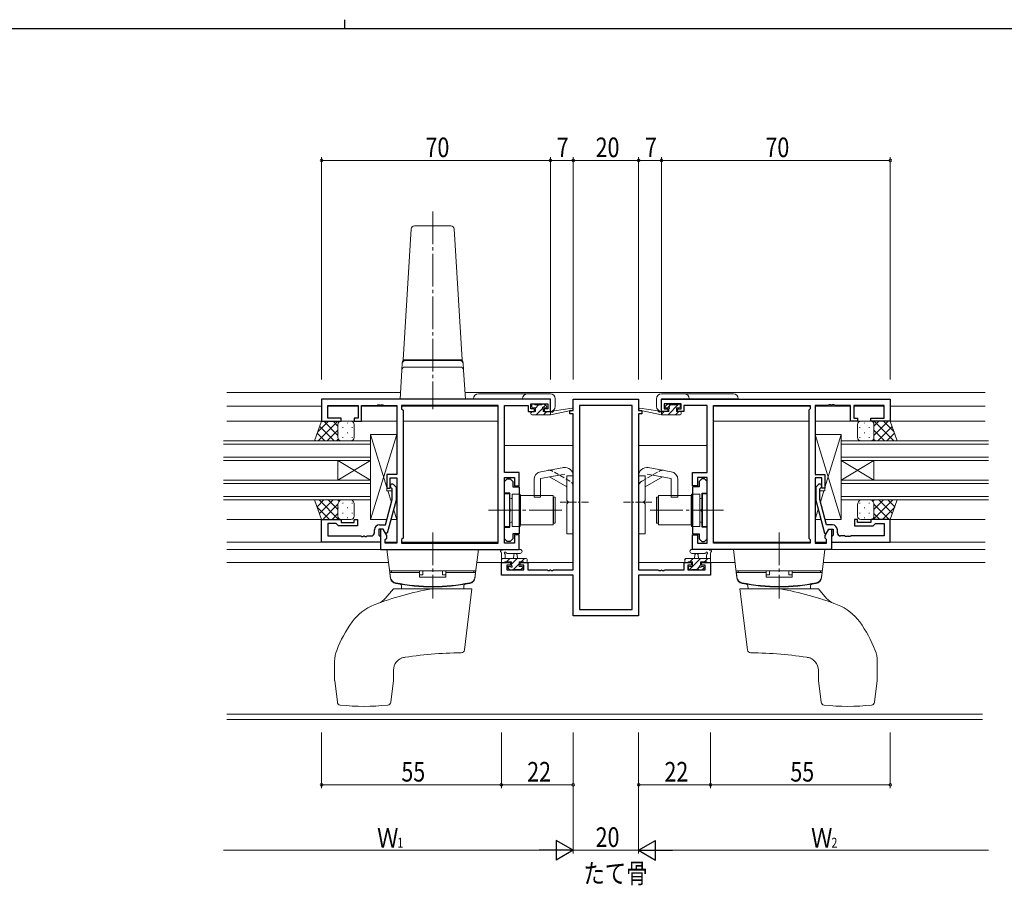
# Model space of a CAD drawing. Extents: x 0 to 793, y 0 to 564.
# Drawn here: x 288 to 590, y 299 to 564 of the extents above; entities that cross this region are included whole.
import ezdxf

# ---------------------------------------------------------------- set-up
doc = ezdxf.new("R2010")
doc.units = 0
doc.linetypes.add('YCENTER_1', pattern=[13, 10, -1, 1, -1])
doc.linetypes.add('YHIDDEN_1', pattern=[4, 3, -1])
doc.layers.add('USER1', color=3, linetype='CONTINUOUS')
doc.layers.add('YKK_ZWAK', color=7, linetype='CONTINUOUS')
for name, color, linetype, lineweight in [('YKK_11', 7, 'CONTINUOUS', 30), ('YKK_12', 2, 'CONTINUOUS', 13), ('YKK_13', 4, 'CONTINUOUS', 13), ('YKK_D', 6, 'CONTINUOUS', 13)]:
    doc.layers.add(name, color=color, linetype=linetype, lineweight=lineweight)
doc.styles.get("Standard").update_dxf_attribs({"font": 'ROMANS.SHX', "bigfont": 'EXTFONT.SHX'})

# ---------------------------------------------------------------- blocks, each defined once
blk = doc.blocks.new('A201')
at = {"layer": 'YKK_ZWAK', "color": 8, "linetype": 'Continuous'}
blk.add_line((296.01, 412), (296.01, 410), dxfattribs=at)
at = {"layer": 'YKK_ZWAK', "color": 254, "linetype": 'Continuous'}
blk.add_line((571, 410), (21, 410), dxfattribs=at)

msp = doc.modelspace()

# ---------------------------------------------------------------- linework, layer by layer
at = {"layer": 'YKK_11', "color": 0, "linetype": 'ByBlock', "lineweight": -2, "ltscale": 0.5}
for p, q in [((450.8, 448.15), (380.8, 448.15)), ((380.8, 448.15), (380.8, 441.35)), ((382.73, 442.35), (382.73, 446.22)), ((382.73, 446.22), (392, 446.22)), ((392, 446.22), (392, 442.35)), ((393, 441.35), (393, 446.22)), ((393, 446.22), (397.84, 446.22)), ((397.84, 446.22), (398.03, 446.34)), ((398.03, 446.34), (398.57, 446.34)), ((398.57, 446.34), (398.76, 446.22)), ((398.76, 446.22), (398.84, 446.22)), ((398.84, 446.22), (399.03, 446.34)), ((399.03, 446.34), (399.57, 446.34)), ((399.57, 446.34), (399.76, 446.22)), ((399.76, 446.22), (403.8, 446.22)), ((403.8, 446.22), (403.8, 425.05)), ((434.87, 446.22), (405.3, 446.22)), ((405.3, 446.22), (405.3, 445.15)), ((434.87, 404.08), (434.87, 446.22)), ((434.87, 404.08), (434.87, 446.22)), ((436.8, 425.65), (436.8, 446.22)), ((436.8, 446.22), (444, 446.22)), ((444, 446.22), (444, 445.42)), ((444.8, 445.15), (444.8, 446.65)), ((444.8, 446.65), (450, 446.65)), ((450, 446.65), (450, 445.15)), ((450.8, 444.35), (450.8, 448.15)), ((457.8, 448.15), (477.8, 448.15)), ((457.8, 444.65), (457.8, 448.15)), ((459.73, 446.22), (459.73, 383.78)), ((475.87, 446.22), (459.73, 446.22)), ((475.87, 383.78), (475.87, 446.22)), ((475.87, 383.78), (475.87, 446.22)), ((477.8, 448.15), (477.8, 444.65)), ((484.8, 448.15), (554.8, 448.15)), ((484.8, 444.35), (484.8, 448.15)), ((485.6, 446.65), (485.6, 445.15)), ((490.8, 446.65), (485.6, 446.65)), ((490.8, 445.15), (490.8, 446.65)), ((498.8, 446.22), (491.6, 446.22)), ((491.6, 446.22), (491.6, 445.42)), ((498.8, 425.65), (498.8, 446.22)), ((500.73, 404.08), (500.73, 446.22)), ((500.73, 404.08), (500.73, 446.22)), ((500.73, 446.22), (530.3, 446.22)), ((530.3, 446.22), (530.3, 445.15)), ((531.8, 446.22), (531.8, 425.05)), ((535.84, 446.22), (531.8, 446.22)), ((536.03, 446.34), (535.84, 446.22)), ((536.57, 446.34), (536.03, 446.34)), ((536.76, 446.22), (536.57, 446.34)), ((536.84, 446.22), (536.76, 446.22)), ((537.03, 446.34), (536.84, 446.22)), ((537.57, 446.34), (537.03, 446.34)), ((537.76, 446.22), (537.57, 446.34)), ((542.6, 446.22), (537.76, 446.22)), ((542.6, 441.35), (542.6, 446.22)), ((552.87, 446.22), (543.6, 446.22)), ((543.6, 446.22), (543.6, 442.35)), ((552.87, 442.35), (552.87, 446.22)), ((554.8, 448.15), (554.8, 441.35)), ((405.3, 445.15), (405.73, 444.72)), ((405.73, 444.72), (405.73, 405.58)), ((444, 445.42), (444, 444.35)), ((444, 444.35), (445.9, 444.35)), ((445.9, 445.15), (444.8, 445.15)), ((445.9, 444.35), (445.9, 445.15)), ((448.9, 445.15), (448.9, 444.35)), ((450, 445.15), (448.9, 445.15)), ((448.9, 444.35), (450.8, 444.35)), ((456.8, 444.65), (457.8, 444.65)), ((456.8, 443.65), (456.8, 444.65)), ((457.8, 443.65), (456.8, 443.65)), ((457.8, 395.88), (457.8, 443.65)), ((477.8, 444.65), (478.8, 444.65)), ((477.8, 443.65), (477.8, 395.88)), ((478.8, 443.65), (477.8, 443.65)), ((478.8, 444.65), (478.8, 443.65)), ((486.7, 444.35), (484.8, 444.35)), ((485.6, 445.15), (486.7, 445.15)), ((486.7, 445.15), (486.7, 444.35)), ((489.7, 445.15), (490.8, 445.15)), ((489.7, 444.35), (489.7, 445.15)), ((491.6, 444.35), (489.7, 444.35)), ((491.6, 445.42), (491.6, 444.35)), ((530.3, 445.15), (529.87, 444.72)), ((529.87, 444.72), (529.87, 405.58)), ((380.8, 441.35), (386.8, 441.35)), ((386.8, 442.35), (382.73, 442.35)), ((386.8, 441.35), (386.8, 442.35)), ((390.8, 442.35), (390.8, 441.35)), ((392, 442.35), (390.8, 442.35)), ((390.8, 441.35), (393, 441.35)), ((544.8, 441.35), (542.6, 441.35)), ((543.6, 442.35), (544.8, 442.35)), ((544.8, 442.35), (544.8, 441.35)), ((548.8, 442.35), (552.87, 442.35)), ((548.8, 441.35), (548.8, 442.35)), ((554.8, 441.35), (548.8, 441.35)), ((400.8, 425.05), (400.8, 420.85)), ((403.8, 425.05), (400.8, 425.05)), ((441.3, 425.65), (436.8, 425.65)), ((441.3, 421.65), (441.3, 425.65)), ((494.3, 421.65), (494.3, 425.65)), ((494.3, 425.65), (498.8, 425.65)), ((531.8, 425.05), (534.8, 425.05)), ((534.8, 425.05), (534.8, 420.85)), ((401.8, 420.85), (401.8, 424.05)), ((401.8, 424.05), (403.8, 424.05)), ((402.82, 421.97), (403.6, 421.19)), ((402.82, 421.97), (403.6, 421.19)), ((403.8, 424.05), (403.8, 404.08)), ((436.8, 404.08), (436.8, 424.15)), ((436.8, 424.15), (439.8, 424.15)), ((436.8, 422.95), (437.6, 423.75)), ((436.8, 419.35), (436.8, 422.95)), ((437.6, 423.75), (438.5, 423.75)), ((438.5, 423.75), (439.3, 422.95)), ((439.3, 422.95), (439.3, 421.32)), ((439.8, 424.15), (439.8, 421.65)), ((495.8, 424.15), (495.8, 421.65)), ((498.8, 424.15), (495.8, 424.15)), ((497.1, 423.75), (496.3, 422.95)), ((496.3, 422.95), (496.3, 421.32)), ((498, 423.75), (497.1, 423.75)), ((498.8, 422.95), (498, 423.75)), ((498.8, 404.08), (498.8, 424.15)), ((498.8, 419.35), (498.8, 422.95)), ((531.8, 424.05), (531.8, 404.08)), ((533.8, 424.05), (531.8, 424.05)), ((532.78, 421.97), (532, 421.19)), ((532.78, 421.97), (532, 421.19)), ((533.8, 420.85), (533.8, 424.05)), ((400.8, 420.85), (401.8, 420.85)), ((402.4, 420.7), (401.98, 421.12)), ((402.4, 420.7), (401.98, 421.12)), ((402.4, 417.41), (402.4, 420.7)), ((402.4, 417.41), (402.4, 420.7)), ((403.6, 421.19), (403.6, 417.25)), ((403.6, 421.19), (403.6, 417.25)), ((438.4, 419.35), (436.8, 419.35)), ((438.4, 414.6), (438.4, 419.35)), ((439.3, 421.32), (441.3, 421.32)), ((439.8, 421.65), (441.3, 421.65)), ((441.3, 421.32), (441.3, 406.97)), ((495.8, 421.65), (494.3, 421.65)), ((494.3, 421.32), (494.3, 406.97)), ((496.3, 421.32), (494.3, 421.32)), ((497.2, 414.6), (497.2, 419.35)), ((497.2, 419.35), (498.8, 419.35)), ((532, 421.19), (532, 417.25)), ((532, 421.19), (532, 417.25)), ((533.2, 420.7), (533.62, 421.12)), ((533.2, 420.7), (533.62, 421.12)), ((533.2, 417.41), (533.2, 420.7)), ((533.2, 417.41), (533.2, 420.7)), ((534.8, 420.85), (533.8, 420.85)), ((400.32, 409.65), (402.4, 417.41)), ((400.32, 409.65), (402.4, 417.41)), ((403.6, 417.25), (400.89, 407.15)), ((403.6, 417.25), (400.89, 407.15)), ((532, 417.25), (534.71, 407.15)), ((532, 417.25), (534.71, 407.15)), ((535.28, 409.65), (533.2, 417.41)), ((535.28, 409.65), (533.2, 417.41)), ((438.52, 414.42), (438.4, 414.6)), ((438.4, 413.69), (438.52, 413.87)), ((438.4, 408.95), (438.4, 413.69)), ((438.52, 413.87), (438.52, 414.42)), ((497.08, 414.42), (497.2, 414.6)), ((497.08, 413.87), (497.08, 414.42)), ((497.2, 413.69), (497.08, 413.87)), ((497.2, 408.95), (497.2, 413.69)), ((380.8, 411.35), (386.8, 411.35)), ((380.8, 411.35), (386.8, 411.35)), ((380.8, 404.35), (380.8, 411.35)), ((380.8, 404.35), (380.8, 411.35)), ((382.73, 410.05), (382.73, 406.28)), ((382.73, 410.05), (382.73, 406.28)), ((385.3, 410.05), (382.73, 410.05)), ((385.3, 410.05), (382.73, 410.05)), ((385.5, 409.85), (385.3, 410.05)), ((385.5, 409.85), (385.3, 410.05)), ((386, 409.35), (385.5, 409.85)), ((386, 409.35), (385.5, 409.85)), ((386.8, 411.35), (386.8, 410.35)), ((386.8, 411.35), (386.8, 410.35)), ((386.8, 410.35), (390.8, 410.35)), ((386.8, 410.35), (390.8, 410.35)), ((390.8, 411.35), (391.8, 411.35)), ((390.8, 410.35), (390.8, 411.35)), ((390.8, 411.35), (391.8, 411.35)), ((390.8, 410.35), (390.8, 411.35)), ((391.8, 411.35), (391.8, 409.35)), ((391.8, 411.35), (391.8, 409.35)), ((543.8, 411.35), (543.8, 409.35)), ((544.8, 411.35), (543.8, 411.35)), ((543.8, 411.35), (543.8, 409.35)), ((544.8, 411.35), (543.8, 411.35)), ((544.8, 410.35), (544.8, 411.35)), ((544.8, 410.35), (544.8, 411.35)), ((548.8, 410.35), (544.8, 410.35)), ((548.8, 410.35), (544.8, 410.35)), ((548.8, 411.35), (548.8, 410.35)), ((554.8, 411.35), (548.8, 411.35)), ((548.8, 411.35), (548.8, 410.35)), ((554.8, 411.35), (548.8, 411.35)), ((549.6, 409.35), (550.1, 409.85)), ((549.6, 409.35), (550.1, 409.85)), ((550.1, 409.85), (550.3, 410.05)), ((550.1, 409.85), (550.3, 410.05)), ((550.3, 410.05), (552.87, 410.05)), ((550.3, 410.05), (552.87, 410.05)), ((552.87, 410.05), (552.87, 406.28)), ((552.87, 410.05), (552.87, 406.28)), ((554.8, 404.35), (554.8, 411.35)), ((554.8, 404.35), (554.8, 411.35)), ((391.8, 409.35), (386, 409.35)), ((391.8, 409.35), (386, 409.35)), ((397, 407.28), (397, 408.15)), ((397, 407.28), (397, 408.15)), ((398.3, 408.35), (398.3, 406.55)), ((399.6, 408.35), (398.3, 408.35)), ((398.3, 408.35), (398.3, 406.55)), ((399.6, 408.35), (398.3, 408.35)), ((398.5, 409.65), (400.32, 409.65)), ((398.5, 409.65), (400.32, 409.65)), ((398.8, 408.35), (398.8, 402.15)), ((399.6, 408.35), (398.8, 408.35)), ((400.29, 407.15), (399.6, 408.35)), ((400.29, 407.15), (399.6, 408.35)), ((400.73, 406.39), (399.6, 408.35)), ((400.89, 407.15), (400.29, 407.15)), ((400.89, 407.15), (400.29, 407.15)), ((436.8, 408.95), (438.4, 408.95)), ((436.8, 405.35), (436.8, 408.95)), ((439.3, 406.97), (439.3, 405.35)), ((441.3, 406.97), (439.3, 406.97)), ((494.3, 406.97), (496.3, 406.97)), ((496.3, 406.97), (496.3, 405.35)), ((498.8, 408.95), (497.2, 408.95)), ((498.8, 405.35), (498.8, 408.95)), ((534.71, 407.15), (535.31, 407.15)), ((534.71, 407.15), (535.31, 407.15)), ((534.87, 406.39), (536, 408.35)), ((537.1, 409.65), (535.28, 409.65)), ((537.1, 409.65), (535.28, 409.65)), ((535.31, 407.15), (536, 408.35)), ((535.31, 407.15), (536, 408.35)), ((536, 408.35), (537.3, 408.35)), ((536, 408.35), (537.3, 408.35)), ((536, 408.35), (536.8, 408.35)), ((536.8, 408.35), (536.8, 402.15)), ((537.3, 408.35), (537.3, 406.55)), ((537.3, 408.35), (537.3, 406.55)), ((538.6, 407.28), (538.6, 408.15)), ((538.6, 407.28), (538.6, 408.15)), ((543.8, 409.35), (549.6, 409.35)), ((543.8, 409.35), (549.6, 409.35)), ((398.8, 404.35), (380.8, 404.35)), ((398.8, 404.35), (380.8, 404.35)), ((382.73, 406.28), (392.84, 406.28)), ((382.73, 406.28), (392.84, 406.28)), ((392.84, 406.28), (393.03, 406.16)), ((392.84, 406.28), (393.03, 406.16)), ((393.03, 406.16), (393.57, 406.16)), ((393.03, 406.16), (393.57, 406.16)), ((393.57, 406.16), (393.76, 406.28)), ((393.57, 406.16), (393.76, 406.28)), ((393.76, 406.28), (393.84, 406.28)), ((393.76, 406.28), (393.84, 406.28)), ((393.84, 406.28), (394.03, 406.16)), ((393.84, 406.28), (394.03, 406.16)), ((394.03, 406.16), (394.57, 406.16)), ((394.03, 406.16), (394.57, 406.16)), ((394.57, 406.16), (394.76, 406.28)), ((394.57, 406.16), (394.76, 406.28)), ((394.76, 406.28), (396, 406.28)), ((394.76, 406.28), (396, 406.28)), ((398.3, 406.55), (398.5, 406.35)), ((398.3, 406.55), (398.5, 406.35)), ((398.5, 406.35), (398.8, 406.05)), ((398.5, 406.35), (398.8, 406.05)), ((398.8, 406.05), (398.8, 404.35)), ((398.8, 406.05), (398.8, 404.35)), ((400.3, 405.15), (400.73, 405.58)), ((400.3, 404.08), (400.3, 405.15)), ((403.8, 404.08), (400.3, 404.08)), ((400.73, 405.58), (400.73, 406.39)), ((405.73, 405.58), (405.3, 405.15)), ((405.3, 405.15), (405.3, 404.08)), ((405.3, 404.08), (434.87, 404.08)), ((437.6, 404.55), (436.8, 405.35)), ((439.8, 404.08), (436.8, 404.08)), ((438.5, 404.55), (437.6, 404.55)), ((439.3, 405.35), (438.5, 404.55)), ((439.8, 406.65), (439.8, 404.08)), ((441.3, 406.65), (439.8, 406.65)), ((441.3, 402.15), (441.3, 406.65)), ((494.3, 402.15), (494.3, 406.65)), ((494.3, 406.65), (495.8, 406.65)), ((495.8, 406.65), (495.8, 404.08)), ((495.8, 404.08), (498.8, 404.08)), ((496.3, 405.35), (497.1, 404.55)), ((497.1, 404.55), (498, 404.55)), ((498, 404.55), (498.8, 405.35)), ((530.3, 404.08), (500.73, 404.08)), ((529.87, 405.58), (530.3, 405.15)), ((530.3, 405.15), (530.3, 404.08)), ((531.8, 404.08), (535.3, 404.08)), ((534.87, 405.58), (534.87, 406.39)), ((535.3, 405.15), (534.87, 405.58)), ((535.3, 404.08), (535.3, 405.15)), ((537.1, 406.35), (536.8, 406.05)), ((537.1, 406.35), (536.8, 406.05)), ((536.8, 406.05), (536.8, 404.35)), ((536.8, 406.05), (536.8, 404.35)), ((536.8, 404.35), (554.8, 404.35)), ((536.8, 404.35), (554.8, 404.35)), ((537.3, 406.55), (537.1, 406.35)), ((537.3, 406.55), (537.1, 406.35)), ((540.84, 406.28), (539.6, 406.28)), ((540.84, 406.28), (539.6, 406.28)), ((541.03, 406.16), (540.84, 406.28)), ((541.03, 406.16), (540.84, 406.28)), ((541.57, 406.16), (541.03, 406.16)), ((541.57, 406.16), (541.03, 406.16)), ((541.76, 406.28), (541.57, 406.16)), ((541.76, 406.28), (541.57, 406.16)), ((541.84, 406.28), (541.76, 406.28)), ((541.84, 406.28), (541.76, 406.28)), ((542.03, 406.16), (541.84, 406.28)), ((542.03, 406.16), (541.84, 406.28)), ((542.57, 406.16), (542.03, 406.16)), ((542.57, 406.16), (542.03, 406.16)), ((542.76, 406.28), (542.57, 406.16)), ((542.76, 406.28), (542.57, 406.16)), ((552.87, 406.28), (542.76, 406.28)), ((552.87, 406.28), (542.76, 406.28)), ((398.8, 402.15), (441.3, 402.15)), ((536.8, 402.15), (494.3, 402.15)), ((435.8, 394.25), (435.8, 398.15)), ((435.8, 398.15), (438.6, 398.15)), ((438.6, 398.15), (438.6, 397.35)), ((441.6, 398.15), (443.9, 398.15)), ((441.6, 397.35), (441.6, 398.15)), ((443.9, 398.15), (443.9, 395.88)), ((491.7, 398.15), (494, 398.15)), ((491.7, 395.88), (491.7, 398.15)), ((494, 398.15), (494, 397.35)), ((497, 398.15), (499.8, 398.15)), ((497, 397.35), (497, 398.15)), ((499.8, 398.15), (499.8, 394.25)), ((437.43, 397.35), (437.43, 395.88)), ((438.6, 397.35), (437.43, 397.35)), ((437.43, 395.88), (442.7, 395.88)), ((442.7, 397.35), (441.6, 397.35)), ((442.7, 395.88), (442.7, 397.35)), ((443.9, 395.88), (449.84, 395.88)), ((449.84, 395.88), (450.03, 395.76)), ((450.03, 395.76), (450.57, 395.76)), ((450.57, 395.76), (450.76, 395.88)), ((450.76, 395.88), (450.84, 395.88)), ((450.84, 395.88), (451.03, 395.76)), ((451.03, 395.76), (451.57, 395.76)), ((451.57, 395.76), (451.76, 395.88)), ((451.76, 395.88), (457.8, 395.88)), ((477.8, 395.88), (483.84, 395.88)), ((483.84, 395.88), (484.03, 395.76)), ((484.03, 395.76), (484.57, 395.76)), ((484.57, 395.76), (484.76, 395.88)), ((484.76, 395.88), (484.84, 395.88)), ((484.84, 395.88), (485.03, 395.76)), ((485.03, 395.76), (485.57, 395.76)), ((485.57, 395.76), (485.76, 395.88)), ((485.76, 395.88), (491.7, 395.88)), ((492.9, 397.35), (492.9, 395.88)), ((494, 397.35), (492.9, 397.35)), ((492.9, 395.88), (498.17, 395.88)), ((498.17, 397.35), (497, 397.35)), ((498.17, 395.88), (498.17, 397.35)), ((457.8, 394.25), (435.8, 394.25)), ((457.8, 381.85), (457.8, 394.25)), ((499.8, 394.25), (477.8, 394.25)), ((477.8, 394.25), (477.8, 381.85)), ((459.73, 383.78), (475.87, 383.78)), ((477.8, 381.85), (457.8, 381.85))]:
    msp.add_line(p, q, dxfattribs=at)
for centre, radius, start, end in [((402.4, 421.55), 0.6, 45, 225), ((402.4, 421.55), 0.6, 45, 225), ((533.2, 421.55), 0.6, 315, 135), ((533.2, 421.55), 0.6, 315, 135), ((396, 407.28), 1, 270, 360), ((396, 407.28), 1, 270, 360), ((398.5, 408.15), 1.5, 90, 180), ((398.5, 408.15), 1.5, 90, 180), ((537.1, 408.15), 1.5, 0, 90), ((537.1, 408.15), 1.5, 0, 90), ((539.6, 407.28), 1, 180, 270), ((539.6, 407.28), 1, 180, 270)]:
    msp.add_arc(centre, radius, start, end, dxfattribs=at)
at = {"layer": 'YKK_12'}
for p, q in [((351.8, 450.15), (404.92, 450.15)), ((424.68, 450.15), (583.8, 450.15)), ((380.8, 445.95), (351.8, 445.95)), ((392, 445.95), (382.73, 445.95)), ((403.8, 445.95), (393, 445.95)), ((434.87, 445.95), (405.3, 445.95)), ((500.73, 445.95), (530.3, 445.95)), ((531.8, 445.95), (542.6, 445.95)), ((543.6, 445.95), (552.87, 445.95)), ((554.8, 445.95), (583.8, 445.95)), ((403.8, 441.35), (351.8, 441.35)), ((434.87, 441.35), (405.73, 441.35)), ((500.73, 441.35), (529.87, 441.35)), ((531.8, 441.35), (583.8, 441.35)), ((457.8, 433.95), (436.8, 433.95)), ((477.8, 433.95), (498.8, 433.95)), ((381.8, 411.35), (351.8, 411.35)), ((553.8, 411.35), (583.8, 411.35)), ((381.8, 404.35), (351.8, 404.35)), ((403.8, 404.35), (400.3, 404.35)), ((434.87, 404.35), (405.3, 404.35)), ((500.73, 404.35), (530.3, 404.35)), ((531.8, 404.35), (535.3, 404.35)), ((553.8, 404.35), (583.8, 404.35)), ((400.1, 402.15), (351.8, 402.15)), ((535.5, 402.15), (583.8, 402.15)), ((351.8, 398.15), (401.29, 398.15)), ((428.31, 398.15), (438.9, 398.15)), ((457.8, 398.15), (441.3, 398.15)), ((477.8, 398.15), (494.3, 398.15)), ((507.29, 398.15), (496.7, 398.15)), ((583.8, 398.15), (534.31, 398.15)), ((583.05, 351.78), (351.8, 351.78)), ((583.05, 350.15), (351.8, 350.15))]:
    msp.add_line(p, q, dxfattribs=at)
at = {"layer": 'YKK_12', "ltscale": 1.5}
for p, q in [((350.8, 435.35), (395.8, 435.35)), ((395.8, 434.35), (350.8, 434.35)), ((395.8, 435.35), (395.8, 429.35)), ((584.8, 435.35), (539.8, 435.35)), ((539.8, 435.35), (539.8, 429.35)), ((539.8, 434.35), (584.8, 434.35)), ((350.8, 430.35), (395.8, 430.35)), ((395.8, 429.35), (350.8, 429.35)), ((385.8, 429.35), (385.8, 423.35)), ((395.8, 423.35), (385.8, 429.35)), ((395.8, 429.35), (385.8, 423.35)), ((395.8, 429.35), (395.8, 423.35)), ((584.8, 430.35), (539.8, 430.35)), ((539.8, 429.35), (584.8, 429.35)), ((539.8, 423.35), (549.8, 429.35)), ((539.8, 429.35), (549.8, 423.35)), ((539.8, 429.35), (539.8, 423.35)), ((549.8, 429.35), (549.8, 423.35)), ((350.8, 423.35), (395.8, 423.35)), ((395.8, 422.35), (350.8, 422.35)), ((395.8, 423.35), (395.8, 417.35)), ((584.8, 423.35), (539.8, 423.35)), ((539.8, 423.35), (539.8, 417.35)), ((539.8, 422.35), (584.8, 422.35)), ((350.8, 418.35), (395.8, 418.35)), ((395.8, 417.35), (350.8, 417.35)), ((584.8, 418.35), (539.8, 418.35)), ((539.8, 417.35), (584.8, 417.35))]:
    msp.add_line(p, q, dxfattribs=at)
at = {"layer": 'YKK_13', "linetype": 'YCENTER_1'}
for p, q in [((414.8, 505.57), (414.8, 445.04)), ((454.3, 414.15), (431.87, 414.15)), ((481.3, 414.15), (503.73, 414.15)), ((414.8, 407.35), (414.8, 387.15)), ((520.8, 407.35), (520.8, 387.15))]:
    msp.add_line(p, q, dxfattribs=at)
at = {"layer": 'YKK_13'}
for p, q in [((405.8, 460.15), (408.24, 500.21)), ((409.24, 501.15), (420.36, 501.15)), ((421.36, 500.21), (423.8, 460.15)), ((405.34, 457.01), (405.48, 459.27)), ((405.46, 459.01), (405.46, 458.88)), ((405.8, 460.15), (423.8, 460.15)), ((423.8, 460.15), (405.8, 460.15)), ((405.8, 459.95), (405.8, 460.15)), ((406.46, 459.95), (405.8, 459.95)), ((423.26, 457.95), (406.34, 457.95)), ((406.52, 459.95), (406.46, 459.95)), ((414.8, 459.95), (406.52, 459.95)), ((423.08, 459.95), (414.8, 459.95)), ((423.14, 459.95), (423.08, 459.95)), ((423.8, 459.95), (423.14, 459.95)), ((423.8, 460.15), (423.8, 459.95)), ((424.26, 457.01), (424.12, 459.27)), ((424.14, 458.88), (424.14, 459.01)), ((405.34, 457.01), (404.8, 448.15)), ((424.8, 448.15), (424.26, 457.01)), ((428.8, 449.77), (450.8, 449.77)), ((506.8, 449.77), (484.8, 449.77)), ((405.8, 448.15), (404.8, 448.15)), ((423.8, 448.15), (405.8, 448.15)), ((424.8, 448.15), (423.8, 448.15)), ((450.8, 448.27), (427.3, 448.27)), ((445.1, 445.75), (445.1, 446.25)), ((445.4, 446.55), (445.9, 446.55)), ((446.1, 446.35), (448.1, 446.35)), ((448.3, 446.55), (448.9, 446.55)), ((449.11, 446.46), (449.61, 445.96)), ((450.8, 444.37), (450.8, 448.27)), ((452.3, 448.27), (452.3, 445.87)), ((483.3, 448.27), (483.3, 445.87)), ((484.8, 448.27), (508.3, 448.27)), ((484.8, 444.37), (484.8, 448.27)), ((486.49, 446.46), (485.99, 445.96)), ((487.3, 446.55), (486.7, 446.55)), ((489.5, 446.35), (487.5, 446.35)), ((490.2, 446.55), (489.7, 446.55)), ((490.5, 445.75), (490.5, 446.25)), ((444.8, 443.65), (444.8, 444.05)), ((445.1, 444.35), (446.2, 444.35)), ((445.1, 443.35), (450.8, 443.35)), ((446.2, 445.45), (445.4, 445.45)), ((446.2, 444.35), (446.2, 445.45)), ((448.6, 444.98), (448.6, 444.35)), ((448.6, 444.35), (450.8, 444.35)), ((449.4, 445.45), (449.06, 445.45)), ((450.8, 443.35), (457.56, 444.75)), ((450.8, 444.35), (450.89, 444.36)), ((450.8, 443.35), (450.8, 444.35)), ((451.91, 444.52), (457.45, 445.34)), ((484.8, 443.35), (478.04, 444.75)), ((483.69, 444.52), (478.15, 445.34)), ((484.8, 444.35), (484.72, 444.36)), ((484.8, 443.35), (484.8, 444.35)), ((487, 444.35), (484.8, 444.35)), ((490.5, 443.35), (484.8, 443.35)), ((486.2, 445.45), (486.54, 445.45)), ((487, 444.98), (487, 444.35)), ((489.4, 445.45), (490.2, 445.45)), ((489.4, 444.35), (489.4, 445.45)), ((490.5, 444.35), (489.4, 444.35)), ((490.8, 443.65), (490.8, 444.05)), ((403.8, 437.35), (395.8, 411.35)), ((395.8, 411.35), (395.8, 437.35)), ((400.8, 421.1), (395.8, 437.35)), ((395.8, 437.35), (403.8, 437.35)), ((395.8, 437.35), (403.8, 437.35)), ((403.8, 437.35), (403.8, 425.05)), ((539.8, 411.35), (531.8, 437.35)), ((531.8, 437.35), (539.8, 411.35)), ((531.8, 437.35), (531.8, 425.05)), ((531.8, 437.35), (531.8, 425.05)), ((539.8, 437.35), (531.8, 437.35)), ((539.8, 437.35), (531.8, 437.35)), ((539.8, 437.35), (531.8, 437.35)), ((539.8, 437.35), (534.8, 421.1)), ((534.8, 421.1), (539.8, 437.35)), ((539.8, 411.35), (539.8, 437.35)), ((539.8, 411.35), (539.8, 437.35)), ((539.8, 411.95), (539.8, 435.95)), ((400.8, 425.05), (400.8, 420.05)), ((403.8, 425.05), (400.8, 425.05)), ((447.8, 423.9), (455.21, 425.2)), ((447.87, 425.94), (454.87, 427.17)), ((487.8, 423.9), (480.39, 425.2)), ((487.73, 425.94), (480.73, 427.17)), ((531.8, 425.05), (534.8, 425.05)), ((531.8, 425.05), (534.8, 425.05)), ((534.8, 425.05), (534.8, 420.05)), ((534.8, 425.05), (534.8, 420.05)), ((445.8, 423.48), (445.8, 418.15)), ((447.8, 423.9), (447.8, 418.15)), ((455.8, 421.31), (450.49, 424.37)), ((455.8, 424.71), (455.8, 417.15)), ((455.8, 424.65), (457.8, 424.65)), ((457.8, 406.9), (457.8, 424.71)), ((477.8, 406.9), (477.8, 424.71)), ((479.8, 424.65), (477.8, 424.65)), ((479.8, 424.71), (479.8, 417.15)), ((479.8, 421.31), (485.11, 424.37)), ((487.8, 423.9), (487.8, 418.15)), ((489.8, 423.48), (489.8, 418.15)), ((400.8, 420.05), (402.4, 420.05)), ((402.18, 416.6), (401.12, 420.05)), ((403.6, 420.05), (403.8, 420.05)), ((403.8, 420.05), (403.8, 411.35)), ((438.3, 419.14), (436.8, 419.14)), ((436.8, 419.14), (436.8, 409.14)), ((438.3, 419.14), (438.3, 409.14)), ((439.1, 419.09), (439.1, 409.19)), ((441.6, 419.09), (439.1, 419.09)), ((441.6, 409.19), (441.6, 419.09)), ((494, 409.19), (494, 419.09)), ((494, 419.09), (496.5, 419.09)), ((496.5, 419.09), (496.5, 409.19)), ((497.3, 419.14), (497.3, 409.14)), ((497.3, 419.14), (498.8, 419.14)), ((498.8, 419.14), (498.8, 409.14)), ((531.8, 420.05), (531.8, 411.35)), ((531.8, 420.05), (531.8, 411.35)), ((532, 420.05), (531.8, 420.05)), ((532, 420.05), (531.8, 420.05)), ((532, 420.05), (531.8, 420.05)), ((534.8, 420.05), (533.2, 420.05)), ((534.8, 420.05), (533.2, 420.05)), ((534.48, 420.05), (533.42, 416.6)), ((533.42, 416.6), (534.48, 420.05)), ((439.1, 417.74), (438.8, 417.74)), ((439.1, 410.54), (439.1, 417.74)), ((441.6, 411.14), (441.6, 417.14)), ((441.7, 417.14), (441.6, 417.14)), ((441.7, 418.64), (441.7, 409.64)), ((451.7, 418.64), (441.7, 418.64)), ((445.8, 418.15), (447.8, 418.15)), ((451.7, 418.64), (451.7, 409.64)), ((451.8, 410.14), (451.8, 418.14)), ((451.8, 418.14), (452.3, 418.14)), ((452.3, 410.14), (452.3, 418.14)), ((456.2, 416.75), (455.8, 417.15)), ((456.2, 416.55), (455.8, 416.15)), ((455.8, 416.15), (455.8, 406.9)), ((456.2, 416.75), (456.2, 416.55)), ((479.4, 416.75), (479.8, 417.15)), ((479.4, 416.75), (479.4, 416.55)), ((479.4, 416.55), (479.8, 416.15)), ((479.8, 416.15), (479.8, 406.9)), ((483.3, 410.14), (483.3, 418.14)), ((483.8, 418.14), (483.3, 418.14)), ((483.8, 410.14), (483.8, 418.14)), ((483.9, 418.64), (493.9, 418.64)), ((483.9, 418.64), (483.9, 409.64)), ((489.8, 418.15), (487.8, 418.15)), ((493.9, 418.64), (493.9, 409.64)), ((493.9, 417.14), (494, 417.14)), ((494, 411.14), (494, 417.14)), ((496.5, 410.54), (496.5, 417.74)), ((496.5, 417.74), (496.8, 417.74)), ((403.8, 411.35), (402.85, 414.44)), ((532.75, 414.44), (531.8, 411.35)), ((531.8, 411.35), (532.75, 414.44)), ((400.78, 411.35), (395.8, 411.35)), ((403.8, 411.35), (402.02, 411.35)), ((439.1, 410.54), (438.8, 410.54)), ((441.7, 411.14), (441.6, 411.14)), ((452.3, 410.14), (451.8, 410.14)), ((483.3, 410.14), (483.8, 410.14)), ((493.9, 411.14), (494, 411.14)), ((496.5, 410.54), (496.8, 410.54)), ((531.8, 411.35), (533.58, 411.35)), ((531.8, 411.35), (533.58, 411.35)), ((534.82, 411.35), (539.8, 411.35)), ((534.82, 411.35), (539.8, 411.35)), ((436.8, 409.14), (438.3, 409.14)), ((439.1, 409.19), (441.6, 409.19)), ((441.7, 409.64), (451.7, 409.64)), ((455.8, 406.9), (457.8, 406.9)), ((479.8, 406.9), (477.8, 406.9)), ((493.9, 409.64), (483.9, 409.64)), ((496.5, 409.19), (494, 409.19)), ((498.8, 409.14), (497.3, 409.14)), ((400.8, 402.15), (428.8, 402.15)), ((400.8, 402.15), (428.8, 402.15)), ((401.86, 393.49), (400.8, 402.15)), ((401.86, 393.49), (400.8, 402.15)), ((427.74, 393.49), (428.8, 402.15)), ((427.74, 393.49), (428.8, 402.15)), ((435.8, 398.45), (435.8, 401.13)), ((441.53, 402.15), (436.37, 402.15)), ((441.53, 400.95), (437.57, 400.94)), ((494.07, 402.15), (499.23, 402.15)), ((494.07, 400.95), (498.03, 400.94)), ((499.8, 398.45), (499.8, 401.13)), ((507.86, 393.49), (506.8, 402.15)), ((534.8, 402.15), (506.8, 402.15)), ((533.74, 393.49), (534.8, 402.15)), ((435.8, 399.35), (443.4, 399.35)), ((436.7, 398.15), (436.1, 398.15)), ((438.9, 398.35), (436.9, 398.35)), ((437, 400.53), (437, 399.35)), ((438.9, 397.41), (438.9, 398.35)), ((439.5, 399.35), (439.6, 400.49)), ((440.7, 399.35), (440.6, 400.49)), ((442.6, 398.35), (441.3, 398.35)), ((441.3, 398.35), (441.3, 396.95)), ((443.4, 398.15), (442.8, 398.15)), ((443.7, 399.05), (443.7, 398.45)), ((491.9, 399.05), (491.9, 398.45)), ((499.8, 399.35), (492.2, 399.35)), ((492.2, 398.15), (492.8, 398.15)), ((493, 398.35), (494.3, 398.35)), ((494.3, 398.35), (494.3, 396.95)), ((494.9, 399.35), (495, 400.49)), ((496.1, 399.35), (496, 400.49)), ((496.7, 398.35), (498.7, 398.35)), ((496.7, 397.41), (496.7, 398.35)), ((498.6, 400.53), (498.6, 399.35)), ((498.9, 398.15), (499.5, 398.15)), ((401.6, 395.65), (428, 395.65)), ((401.6, 395.65), (428, 395.65)), ((401.7, 395.15), (401.82, 393.73)), ((401.7, 395.15), (401.82, 393.73)), ((401.7, 395.15), (410.8, 395.15)), ((401.7, 395.15), (410.8, 395.15)), ((402.2, 395.65), (402.2, 395.15)), ((402.2, 395.65), (402.2, 395.15)), ((402.2, 395.65), (410.8, 395.65)), ((402.2, 395.65), (410.8, 395.65)), ((410.8, 393.65), (410.8, 395.65)), ((410.8, 393.65), (410.8, 395.65)), ((411.8, 395.65), (411.8, 394.38)), ((411.8, 395.65), (411.8, 394.38)), ((417.8, 395.65), (417.8, 394.38)), ((417.8, 395.65), (417.8, 394.38)), ((418.8, 393.65), (418.8, 395.65)), ((418.8, 393.65), (418.8, 395.65)), ((427.4, 395.65), (418.8, 395.65)), ((427.4, 395.65), (418.8, 395.65)), ((427.9, 395.15), (418.8, 395.15)), ((427.9, 395.15), (418.8, 395.15)), ((427.4, 395.65), (427.4, 395.15)), ((427.4, 395.65), (427.4, 395.15)), ((427.9, 395.15), (427.78, 393.73)), ((427.9, 395.15), (427.78, 393.73)), ((438.39, 395.93), (437.89, 396.43)), ((438.1, 396.95), (438.44, 396.95)), ((439.2, 395.85), (438.6, 395.85)), ((441.5, 396.05), (439.4, 396.05)), ((441.3, 396.95), (442.2, 396.95)), ((442.2, 395.85), (441.7, 395.85)), ((442.5, 396.65), (442.5, 396.15)), ((493.1, 396.65), (493.1, 396.15)), ((494.3, 396.95), (493.4, 396.95)), ((493.4, 395.85), (493.9, 395.85)), ((494.1, 396.05), (496.2, 396.05)), ((496.4, 395.85), (497, 395.85)), ((497.5, 396.95), (497.16, 396.95)), ((497.21, 395.93), (497.71, 396.43)), ((534, 395.65), (507.6, 395.65)), ((507.7, 395.15), (507.82, 393.73)), ((507.7, 395.15), (516.8, 395.15)), ((508.2, 395.65), (516.8, 395.65)), ((508.2, 395.65), (508.2, 395.15)), ((516.8, 393.65), (516.8, 395.65)), ((517.8, 395.65), (517.8, 394.38)), ((523.8, 395.65), (523.8, 394.38)), ((524.8, 393.65), (524.8, 395.65)), ((533.4, 395.65), (524.8, 395.65)), ((533.9, 395.15), (524.8, 395.15)), ((533.4, 395.65), (533.4, 395.15)), ((533.9, 395.15), (533.78, 393.73)), ((410.8, 394.38), (411.8, 394.38)), ((410.8, 394.38), (411.8, 394.38)), ((410.8, 393.65), (418.8, 393.65)), ((410.8, 393.65), (418.8, 393.65)), ((418.8, 394.38), (417.8, 394.38)), ((418.8, 394.38), (417.8, 394.38)), ((516.8, 394.38), (517.8, 394.38)), ((524.8, 393.65), (516.8, 393.65)), ((524.8, 394.38), (523.8, 394.38)), ((400.3, 387.17), (402.8, 390.15)), ((400.3, 387.17), (402.8, 390.15)), ((402.8, 390.15), (426.8, 390.15)), ((402.8, 390.15), (426.8, 390.15)), ((405.27, 390.15), (405.25, 391.03)), ((405.27, 390.15), (405.25, 391.03)), ((424.33, 390.15), (424.35, 391.03)), ((424.33, 390.15), (424.35, 391.03)), ((424.5, 371.42), (426.8, 390.15)), ((424.5, 371.42), (426.8, 390.15)), ((532.8, 390.15), (508.8, 390.15)), ((511.1, 371.42), (508.8, 390.15)), ((511.27, 390.15), (511.25, 391.03)), ((530.33, 390.15), (530.35, 391.03)), ((535.3, 387.17), (532.8, 390.15)), ((384.8, 362.21), (384.8, 367.99)), ((384.8, 362.21), (384.8, 367.99)), ((550.8, 362.21), (550.8, 367.99)), ((402.8, 362.21), (402.8, 365.19)), ((402.8, 362.21), (402.8, 365.19)), ((532.8, 362.21), (532.8, 365.19)), ((384.81, 362.08), (385.63, 355.41)), ((384.81, 362.08), (385.63, 355.41)), ((401.97, 355.41), (402.79, 362.08)), ((401.97, 355.41), (402.79, 362.08)), ((533.63, 355.41), (532.81, 362.08)), ((550.79, 362.08), (549.97, 355.41))]:
    msp.add_line(p, q, dxfattribs=at)
at = {"layer": 'YKK_13', "lineweight": -3}
for p, q in [((446.2, 445.36), (447.19, 446.35)), ((448.74, 445.65), (449.33, 446.24)), ((486.84, 443.35), (490.04, 446.55)), ((486.94, 445.69), (487.6, 446.35)), ((444.8, 443.96), (445.19, 444.35)), ((446.43, 443.35), (448.39, 445.31)), ((448.68, 443.35), (449.68, 444.35)), ((484.8, 443.55), (485.6, 444.35)), ((489.09, 443.35), (490.09, 444.35)), ((435.8, 399.04), (436.11, 399.35)), ((437.35, 398.35), (438.35, 399.35)), ((438.9, 397.65), (440.6, 399.35)), ((439.54, 396.05), (441.3, 397.8)), ((441.84, 398.35), (442.84, 399.35)), ((491.9, 399.01), (492.24, 399.35)), ((493.26, 395.88), (496.73, 399.35)), ((493.48, 398.35), (494.48, 399.35)), ((497.97, 398.35), (498.97, 399.35)), ((437.81, 396.56), (438.2, 396.95)), ((441.61, 395.87), (442.48, 396.74)), ((495.67, 396.05), (496.47, 396.85))]:
    msp.add_line(p, q, dxfattribs=at)
at = {"layer": 'YKK_13', "ltscale": 1.5}
for p, q in [((378.66, 435.35), (380.8, 441.35)), ((379.63, 438.08), (382.9, 441.35)), ((379.73, 435.35), (385.73, 441.35)), ((380.8, 441.35), (386.8, 441.35)), ((385.8, 437.02), (381.48, 441.35)), ((385.8, 439.85), (384.31, 441.35)), ((385.8, 440.35), (385.8, 436.35)), ((385.8, 440.35), (385.8, 436.75)), ((389.8, 441.35), (386.8, 441.35)), ((388.72, 440.93), (388.72, 440.73)), ((390.8, 436.35), (390.8, 440.35)), ((544.8, 436.35), (544.8, 440.35)), ((545.8, 441.35), (548.8, 441.35)), ((546.88, 440.93), (546.88, 440.73)), ((554.8, 441.35), (548.8, 441.35)), ((549.8, 437.02), (554.12, 441.35)), ((549.8, 439.85), (551.29, 441.35)), ((549.8, 440.35), (549.8, 436.35)), ((555.87, 435.35), (549.87, 441.35)), ((555.97, 438.08), (552.7, 441.35)), ((556.94, 435.35), (554.8, 441.35)), ((381.82, 435.35), (379.49, 437.68)), ((384.65, 435.35), (380.23, 439.76)), ((382.56, 435.35), (385.8, 438.59)), ((385.89, 437.9), (385.89, 437.7)), ((387.31, 439.51), (387.31, 439.31)), ((388.72, 437.9), (388.72, 437.7)), ((390.14, 439.51), (390.14, 439.31)), ((545.47, 439.51), (545.47, 439.31)), ((546.88, 437.9), (546.88, 437.7)), ((548.3, 439.51), (548.3, 439.31)), ((549.71, 437.9), (549.71, 437.7)), ((553.04, 435.35), (549.8, 438.59)), ((550.95, 435.35), (555.37, 439.76)), ((553.78, 435.35), (556.11, 437.68)), ((386.8, 435.35), (378.66, 435.35)), ((378.99, 435.35), (378.75, 435.59)), ((385.38, 435.35), (385.92, 435.88)), ((386.8, 435.35), (389.8, 435.35)), ((387.31, 436.48), (387.31, 436.28)), ((390.14, 436.48), (390.14, 436.28)), ((545.47, 436.48), (545.47, 436.28)), ((548.8, 435.35), (545.8, 435.35)), ((548.3, 436.48), (548.3, 436.28)), ((548.8, 435.35), (556.94, 435.35)), ((550.22, 435.35), (549.68, 435.88)), ((556.61, 435.35), (556.85, 435.59)), ((386.8, 417.35), (378.66, 417.35)), ((378.66, 417.35), (380.8, 411.35)), ((378.67, 417.32), (378.7, 417.35)), ((379.41, 415.23), (381.53, 417.35)), ((386.02, 411.35), (380.02, 417.35)), ((380.16, 413.15), (384.35, 417.35)), ((381.18, 411.35), (385.8, 415.96)), ((385.8, 414.4), (382.85, 417.35)), ((386.15, 416.88), (385.68, 417.35)), ((385.8, 412.35), (385.8, 415.85)), ((386.8, 417.35), (389.8, 417.35)), ((387.31, 416.21), (387.31, 416.41)), ((390.14, 416.21), (390.14, 416.41)), ((390.8, 415.85), (390.8, 412.35)), ((544.8, 415.85), (544.8, 412.35)), ((545.47, 416.21), (545.47, 416.41)), ((548.8, 417.35), (545.8, 417.35)), ((548.3, 416.21), (548.3, 416.41)), ((548.8, 417.35), (556.94, 417.35)), ((549.45, 416.88), (549.92, 417.35)), ((549.58, 411.35), (555.58, 417.35)), ((549.8, 414.4), (552.75, 417.35)), ((554.42, 411.35), (549.8, 415.96)), ((549.8, 412.35), (549.8, 415.85)), ((555.44, 413.15), (551.25, 417.35)), ((556.19, 415.23), (554.07, 417.35)), ((556.94, 417.35), (554.8, 411.35)), ((556.93, 417.32), (556.9, 417.35)), ((383.19, 411.35), (379.47, 415.07)), ((384.01, 411.35), (385.8, 413.13)), ((385.89, 414.8), (385.89, 415)), ((387.31, 413.18), (387.31, 413.38)), ((388.72, 414.8), (388.72, 415)), ((390.14, 413.18), (390.14, 413.38)), ((545.47, 413.18), (545.47, 413.38)), ((546.88, 414.8), (546.88, 415)), ((548.3, 413.18), (548.3, 413.38)), ((549.71, 414.8), (549.71, 415)), ((551.59, 411.35), (549.8, 413.13)), ((552.41, 411.35), (556.13, 415.07)), ((380.8, 411.35), (386.8, 411.35)), ((385.89, 411.93), (385.89, 411.97)), ((389.8, 411.35), (386.8, 411.35)), ((388.72, 411.77), (388.72, 411.97)), ((545.8, 411.35), (548.8, 411.35)), ((546.88, 411.77), (546.88, 411.97)), ((554.8, 411.35), (548.8, 411.35)), ((549.71, 411.93), (549.71, 411.97))]:
    msp.add_line(p, q, dxfattribs=at)
at = {"layer": 'YKK_13', "linetype": 'YHIDDEN_1', "ltscale": 0.5}
for p, q in [((456.8, 423.04), (451.49, 426.1)), ((478.8, 423.04), (484.11, 426.1)), ((451.8, 417.14), (451.7, 417.14)), ((483.8, 417.14), (483.9, 417.14)), ((451.8, 411.14), (451.7, 411.14)), ((483.8, 411.14), (483.9, 411.14))]:
    msp.add_line(p, q, dxfattribs=at)
at = {"layer": 'YKK_13', "linetype": 'YCENTER_1', "ltscale": 0.5}
for p, q in [((453.8, 416.65), (462.43, 416.65)), ((481.8, 416.65), (473.17, 416.65))]:
    msp.add_line(p, q, dxfattribs=at)
at = {"layer": 'YKK_13'}
for centre, radius, start, end in [((409.24, 500.15), 1, 90, 176.5107), ((420.36, 500.15), 1, 3.4893, 90), ((406.34, 456.95), 1, 90, 176.5), ((406.46, 458.95), 1, 90, 176.5), ((406.48, 459.21), 1, 131.7257, 176.5001), ((423.14, 458.95), 1, 3.5, 90), ((423.26, 456.95), 1, 3.5, 90), ((423.12, 459.21), 1, 3.4999, 48.0344), ((428.8, 448.27), 1.5, 90, 180), ((443.8, 448.27), 1.5, 90, 180), ((450.8, 448.27), 1.5, 0, 90), ((484.8, 448.27), 1.5, 90, 180), ((491.8, 448.27), 1.5, 0, 90), ((506.8, 448.27), 1.5, 0, 90), ((445.4, 446.25), 0.3, 90, 180), ((445.9, 446.35), 0.2, 0, 90), ((448.3, 446.35), 0.2, 90, 180), ((448.9, 446.25), 0.3, 45, 90), ((449.4, 445.75), 0.3, 270, 45), ((450.8, 445.87), 1.5, 270, 0), ((484.8, 445.87), 1.5, 180, 270), ((486.2, 445.75), 0.3, 135, 270), ((486.7, 446.25), 0.3, 90, 135), ((487.3, 446.35), 0.2, 0, 90), ((489.7, 446.35), 0.2, 90, 180), ((490.2, 446.25), 0.3, 0, 90), ((445.1, 444.05), 0.3, 90, 180), ((445.1, 443.65), 0.3, 180, 270), ((445.4, 445.75), 0.3, 180, 270), ((448.6, 445.45), 0.25, 33.0557, 236.9443), ((448.3, 444.98), 0.3, 0, 56.9443), ((449.06, 445.75), 0.3, 213.0557, 270), ((450.93, 444.06), 0.3, 39.1975, 99.1975), ((451.4, 444.44), 0.3, 219.1975, 338.4494), ((451.96, 444.22), 0.3, 98.4494, 158.4494), ((457.5, 445.05), 0.3, 281.7498, 98.4494), ((478.1, 445.05), 0.3, 81.5506, 258.2502), ((483.64, 444.22), 0.3, 21.5506, 81.5506), ((484.2, 444.44), 0.3, 201.5506, 320.8025), ((484.67, 444.06), 0.3, 80.8025, 140.8025), ((486.54, 445.75), 0.3, 270, 326.9443), ((487, 445.45), 0.25, 303.0557, 146.9443), ((487.3, 444.98), 0.3, 123.0557, 180), ((490.2, 445.75), 0.3, 270, 0), ((490.5, 444.05), 0.3, 0, 90), ((490.5, 443.65), 0.3, 270, 0), ((448.3, 423.48), 2.5, 100, 180), ((455.3, 424.71), 2.5, 0, 100), ((480.3, 424.71), 2.5, 80, 180), ((487.3, 423.48), 2.5, 0, 80), ((438.8, 418.24), 0.5, 180, 270), ((496.8, 418.24), 0.5, 270, 0), ((438.8, 410.04), 0.5, 90, 180), ((496.8, 410.04), 0.5, 0, 90), ((435.8, 401.65), 0.3, 79.4712, 240), ((435.5, 401.13), 0.3, 0, 60), ((435.91, 402.24), 0.3, 259.4712, 319.4712), ((436.37, 401.85), 0.3, 90, 139.4712), ((437, 401.05), 0.3, 19.1898, 240), ((436.7, 400.53), 0.3, 0, 60), ((437.57, 401.24), 0.3, 199.1898, 270.0402), ((440.1, 400.45), 0.5, 5.0921, 174.9079), ((441.53, 401.55), 0.6, 270.0402, 90.0402), ((494.07, 401.55), 0.6, 89.9598, 269.9598), ((495.5, 400.45), 0.5, 5.0921, 174.9079), ((498.03, 401.24), 0.3, 269.9598, 340.8102), ((498.6, 401.05), 0.3, 300, 160.8102), ((498.9, 400.53), 0.3, 120, 180), ((499.23, 401.85), 0.3, 40.5288, 90), ((499.69, 402.24), 0.3, 220.5288, 280.5288), ((499.8, 401.65), 0.3, 300, 100.5288), ((500.1, 401.13), 0.3, 120, 180), ((436.1, 398.45), 0.3, 180, 270), ((436.7, 398.35), 0.2, 270, 0), ((442.8, 398.35), 0.2, 180, 270), ((443.4, 399.05), 0.3, 0, 90), ((443.4, 398.45), 0.3, 270, 0), ((492.2, 399.05), 0.3, 90, 180), ((492.2, 398.45), 0.3, 180, 270), ((492.8, 398.35), 0.2, 270, 0), ((498.9, 398.35), 0.2, 180, 270), ((499.5, 398.45), 0.3, 270, 0), ((438.1, 396.65), 0.3, 90, 225), ((438.6, 396.15), 0.3, 225, 270), ((438.44, 396.65), 0.3, 33.0557, 90), ((438.9, 396.95), 0.25, 213.0557, 56.9443), ((439.2, 397.41), 0.3, 180, 236.9443), ((439.2, 396.05), 0.2, 270, 0), ((441.7, 396.05), 0.2, 180, 270), ((442.2, 396.65), 0.3, 0, 90), ((442.2, 396.15), 0.3, 270, 0), ((493.4, 396.65), 0.3, 90, 180), ((493.4, 396.15), 0.3, 180, 270), ((493.9, 396.05), 0.2, 270, 0), ((496.4, 396.05), 0.2, 180, 270), ((496.7, 396.95), 0.25, 123.0557, 326.9443), ((496.4, 397.41), 0.3, 303.0557, 0), ((497.16, 396.65), 0.3, 90, 146.9443), ((497, 396.15), 0.3, 270, 315), ((497.5, 396.65), 0.3, 315, 90), ((403.82, 393.9), 2, 185, 258.6478), ((403.82, 393.9), 2, 185, 258.6478), ((403.83, 393.91), 2, 187, 258.6583), ((403.83, 393.91), 2, 187, 258.6583), ((403.85, 393.73), 2, 187, 258.6812), ((403.85, 393.73), 2, 187, 258.6812), ((414.8, 448.61), 57.8, 258.6478, 281.3522), ((414.8, 448.61), 57.8, 258.6478, 281.3522), ((414.8, 448.62), 57.8, 258.6583, 281.3412), ((414.8, 448.62), 57.8, 258.6583, 281.3412), ((414.8, 448.45), 57.8, 258.6812, 281.3188), ((414.8, 448.45), 57.8, 258.6812, 281.3188), ((425.75, 393.73), 2, 281.3188, 353), ((425.75, 393.73), 2, 281.3188, 353), ((425.77, 393.91), 2, 281.3417, 353), ((425.77, 393.91), 2, 281.3417, 353), ((425.78, 393.9), 2, 281.3522, 355), ((425.78, 393.9), 2, 281.3522, 355), ((509.82, 393.9), 2, 185, 258.6478), ((509.83, 393.91), 2, 187, 258.6583), ((509.85, 393.73), 2, 187, 258.6812), ((520.8, 448.61), 57.8, 258.6478, 281.3522), ((520.8, 448.62), 57.8, 258.6588, 281.3417), ((520.8, 448.45), 57.8, 258.6812, 281.3188), ((531.75, 393.73), 2, 281.3188, 353), ((531.77, 393.91), 2, 281.3417, 353), ((531.78, 393.9), 2, 281.3522, 355), ((431.5, 295.65), 96, 100.1559, 111.1005), ((431.5, 295.65), 96, 100.1559, 111.1005), ((404.75, 391.02), 0.5, 1, 80.0733), ((404.75, 391.02), 0.5, 1, 80.0733), ((424.85, 391.02), 0.5, 99.9267, 179), ((424.85, 391.02), 0.5, 99.9267, 179), ((510.75, 391.02), 0.5, 1, 80.0733), ((504.1, 295.65), 96, 68.8995, 79.8441), ((530.85, 391.02), 0.5, 99.9267, 179), ((396.47, 390.38), 5, 290.2925, 320), ((396.47, 390.38), 5, 290.2925, 320), ((539.13, 390.38), 5, 220, 249.7075), ((402.34, 371.22), 15, 111.1005, 144.3228), ((402.34, 371.22), 15, 111.1005, 144.3228), ((533.26, 371.22), 15, 35.6772, 68.8995), ((422.65, 356.64), 40, 144.3228, 158.515), ((422.65, 356.64), 40, 144.3228, 158.515), ((512.95, 356.64), 40, 21.485, 35.6772), ((393.8, 367.99), 9, 158.515, 180), ((393.8, 367.99), 9, 158.515, 180), ((424.5, 250.55), 120, 90.4704, 99.2391), ((424.5, 250.55), 120, 90.4704, 99.2391), ((423.51, 371.54), 1, 270.4704, 353), ((423.51, 371.54), 1, 270.4704, 353), ((512.09, 371.54), 1, 187, 269.5296), ((511.1, 250.55), 120, 80.7609, 89.5296), ((541.8, 367.99), 9, 0, 21.485), ((406.8, 365.19), 4, 98.7776, 180), ((406.8, 365.19), 4, 98.7776, 180), ((528.8, 365.19), 4, 0, 81.2224), ((385.8, 362.21), 1, 180, 187), ((385.8, 362.21), 1, 180, 187), ((401.8, 362.21), 1, 353, 0), ((401.8, 362.21), 1, 353, 0), ((533.8, 362.21), 1, 180, 187), ((549.8, 362.21), 1, 353, 0), ((386.62, 355.53), 1, 187, 263.8011), ((386.62, 355.53), 1, 187, 263.8011), ((393.8, 421.65), 67.5, 263.8011, 276.1989), ((393.8, 421.65), 67.5, 263.8011, 276.1989), ((400.98, 355.53), 1, 276.1989, 353), ((400.98, 355.53), 1, 276.1989, 353), ((534.62, 355.53), 1, 187, 263.8011), ((541.8, 421.65), 67.5, 263.8011, 276.1989), ((548.98, 355.53), 1, 276.1989, 353)]:
    msp.add_arc(centre, radius, start, end, dxfattribs=at)
at = {"layer": 'YKK_13', "ltscale": 1.5}
for centre, radius, start, end in [((386.8, 440.35), 1, 90.0001, 180.0001), ((389.8, 440.35), 1, 0.0001, 90.0001), ((545.8, 440.35), 1, 89.9999, 179.9999), ((548.8, 440.35), 1, 359.9999, 89.9999), ((386.8, 436.35), 1, 180.0001, 270.0001), ((389.8, 436.35), 1, 270.0001, 0.0001), ((545.8, 436.35), 1, 179.9999, 269.9999), ((548.8, 436.35), 1, 269.9999, 359.9999), ((387.33, 415.91), 1.53, 110.3086, 182.3116), ((389.27, 415.91), 1.53, 357.6883, 69.6912), ((546.33, 415.91), 1.53, 110.3088, 182.3117), ((548.27, 415.91), 1.53, 357.6884, 69.6914), ((386.8, 412.35), 1, 179.9999, 269.9999), ((389.8, 412.35), 1, 269.9999, 359.9999), ((545.8, 412.35), 1, 180.0001, 270.0001), ((548.8, 412.35), 1, 270.0001, 0.0001)]:
    msp.add_arc(centre, radius, start, end, dxfattribs=at)
at = {"layer": 'YKK_13', "linetype": 'YHIDDEN_1', "ltscale": 0.5}
for centre, start, end in [((450.49, 424.37), 60, 100), ((485.11, 424.37), 80, 120), ((455.8, 421.31), 0, 60), ((479.8, 421.31), 120, 180)]:
    msp.add_arc(centre, 2, start, end, dxfattribs=at)
at = {"layer": 'YKK_D', "ltscale": 1.5}
for p, q in [((380.8, 454.15), (380.8, 522.15)), ((380.8, 521.15), (450.8, 521.15)), ((450.8, 454.15), (450.8, 522.15)), ((450.8, 454.15), (450.8, 522.15)), ((450.8, 521.15), (457.8, 521.15)), ((457.8, 454.15), (457.8, 522.15)), ((457.8, 454.15), (457.8, 522.15)), ((457.8, 521.15), (477.8, 521.15)), ((477.8, 454.15), (477.8, 522.15)), ((477.8, 454.15), (477.8, 522.15)), ((477.8, 521.15), (484.8, 521.15)), ((484.8, 454.15), (484.8, 522.15)), ((484.8, 454.15), (484.8, 522.15)), ((484.8, 521.15), (554.8, 521.15)), ((554.8, 454.15), (554.8, 522.15)), ((380.8, 346.15), (380.8, 329.15)), ((435.8, 346.15), (435.8, 329.15)), ((435.8, 346.15), (435.8, 329.15)), ((457.8, 346.15), (457.8, 309.15)), ((457.8, 346.15), (457.8, 309.15)), ((457.8, 346.15), (457.8, 329.15)), ((477.8, 346.15), (477.8, 309.15)), ((477.8, 346.15), (477.8, 309.15)), ((477.8, 346.15), (477.8, 329.15)), ((499.8, 346.15), (499.8, 329.15)), ((499.8, 346.15), (499.8, 329.15)), ((554.8, 346.15), (554.8, 329.15)), ((435.8, 330.15), (380.8, 330.15)), ((435.8, 330.15), (457.8, 330.15)), ((499.8, 330.15), (477.8, 330.15)), ((499.8, 330.15), (554.8, 330.15)), ((451.8, 310.15), (350.8, 310.15)), ((457.8, 310.15), (477.8, 310.15)), ((483.8, 310.15), (584.8, 310.15))]:
    msp.add_line(p, q, dxfattribs=at)
at = {"layer": 'YKK_D', "lineweight": -2}
for p, q in [((452.6, 313.15), (452.6, 307.15)), ((457.8, 310.15), (452.6, 313.15)), ((477.8, 310.15), (483, 313.15)), ((483, 307.15), (483, 313.15)), ((457.8, 310.15), (447.41, 310.15)), ((457.8, 310.15), (452.6, 307.15)), ((477.8, 310.15), (488.19, 310.15)), ((477.8, 310.15), (483, 307.15))]:
    msp.add_line(p, q, dxfattribs=at)
at = {"layer": 'YKK_D', "linetype": 'ByBlock', "const_width": 0.85}
for points in [[(380.91, 521.15, 1), (380.69, 521.15, 1)], [(450.91, 521.15, 1), (450.69, 521.15, 1)], [(450.69, 521.15, 1), (450.91, 521.15, 1)], [(457.91, 521.15, 1), (457.69, 521.15, 1)], [(457.69, 521.15, 1), (457.91, 521.15, 1)], [(477.91, 521.15, 1), (477.69, 521.15, 1)], [(477.69, 521.15, 1), (477.91, 521.15, 1)], [(484.69, 521.15, 1), (484.91, 521.15, 1)], [(484.91, 521.15, 1), (484.69, 521.15, 1)], [(554.69, 521.15, 1), (554.91, 521.15, 1)], [(380.91, 330.15, 1), (380.69, 330.15, 1)], [(435.91, 330.15, 1), (435.69, 330.15, 1)], [(435.69, 330.15, 1), (435.91, 330.15, 1)], [(457.69, 330.15, 1), (457.91, 330.15, 1)], [(477.91, 330.15, 1), (477.69, 330.15, 1)], [(499.69, 330.15, 1), (499.91, 330.15, 1)], [(499.91, 330.15, 1), (499.69, 330.15, 1)], [(554.69, 330.15, 1), (554.91, 330.15, 1)]]:
    msp.add_lwpolyline(points, format="xyb", close=True, dxfattribs=at)

# ---------------------------------------------------------------- block references
at = {"layer": 'YKK_ZWAK', "xscale": 1.4, "yscale": 1.4, "zscale": 1.4}
msp.add_blockref('A201', (-26.6, -12.6), dxfattribs=at)

# ---------------------------------------------------------------- texts
at = {"layer": 'USER1', "width": 0.8}
msp.add_text('たて骨', height=6, dxfattribs=at).set_placement((460.91, 300.07))
at = {"layer": 'YKK_D', "width": 0.8}
for s, height, p in [('70', 6, (412.61, 522.15)), ('7', 6, (452.75, 522.15)), ('20', 6, (464.66, 522.15)), ('7', 6, (479.75, 522.15)), ('70', 6, (516.61, 522.15)), ('55', 6, (405.23, 331.15)), ('22', 6, (443.71, 331.15)), ('22', 6, (485.71, 331.15)), ('55', 6, (524.23, 331.15)), ('Ｗ', 6, (397.77, 310.95)), ('20', 6, (464.66, 311.15)), ('Ｗ', 6, (530.55, 310.95)), ('1', 3, (404, 310.95)), ('2', 3, (536.79, 310.95))]:
    msp.add_text(s, height=height, dxfattribs=at).set_placement(p)

doc.saveas('drawing.dxf')
